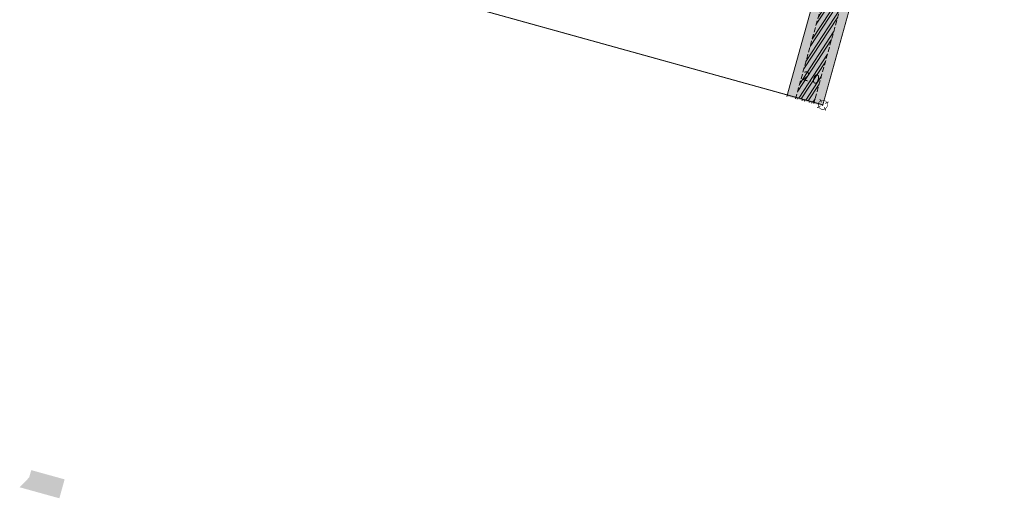
# Model space of a CAD drawing. Units: metres. Extents: x 1391402 to 1391611, y 5236748 to 5237063.
# Drawn here: x 1391556 to 1391610, y 5236748 to 5236774 of the extents above; entities that cross this region are included whole.
import ezdxf
from ezdxf.enums import TextEntityAlignment as Align

# ---------------------------------------------------------------- set-up
doc = ezdxf.new("R2010")
doc.units = ezdxf.units.M
doc.header["$LTSCALE"] = 2
doc.linetypes.add('CACHE2', pattern=[0.1875, 0.125, -0.0625])
doc.layers.get('0').update_dxf_attribs({"lineweight": 9})
for name, color, linetype, lineweight in [('CARTOUCHE', 7, 'Continuous', 9), ('Compo-lots', 168, 'Continuous', 9), ('Compo-réglementaire-bande implantation', 1, 'CACHE2', 9), ('Compo-réglementaire-haie à planter', 7, 'CACHE2', 9), ('Compo-réglementaire-inconstructible', 1, 'Continuous', 9), ('Division Borne implantée', 1, 'Continuous', 9)]:
    doc.layers.add(name, color=color, linetype=linetype, lineweight=lineweight)
doc.styles.add('Arial 1.0', font='arial.ttf', dxfattribs={"width": 0.99, "height": 0.2})

# ---------------------------------------------------------------- blocks, each defined once
blk = doc.blocks.new('t009')
at = {"color": 0}
blk.add_line((0, 0), (0, 0), dxfattribs=at)
at = {"const_width": 0.04, "flags": 128}
for points in [[(-0.15, 0), (-0.35, 0)], [(0, 0.15), (0, 0.35)], [(0.35, 0), (0.15, 0)], [(0, -0.35), (0, -0.15)]]:
    blk.add_lwpolyline(points, dxfattribs=at)
at = {"const_width": 0.03, "flags": 128}
blk.add_lwpolyline([(-0.25, 0, 1), (0.25, 0, 1)], format="xyb", close=True, dxfattribs=at)

msp = doc.modelspace()

# ---------------------------------------------------------------- hatches: boundary and pattern name
at = {"layer": 'CARTOUCHE', "transparency": 33554610}
h = msp.add_hatch(color=131, dxfattribs=at)
h.dxf.hatch_style = 1
h.paths.add_polyline_path([(1391558.394, 5236748.094), (1391556.243, 5236748.69), (1391556.759, 5236749.226), (1391556.868, 5236749.621), (1391558.679, 5236749.119)])
at = {"layer": 'Compo-réglementaire-haie à planter'}
h = msp.add_hatch(dxfattribs=at)
h.set_pattern_fill('ANSI32', color=86, scale=0.04, angle=297)
h.set_pattern_definition([(56.7983, (1391598.3328, 5236769.55123), (-0.318801, 0.208631), []), (56.7983, (1391598.50863, 5236769.58795), (-0.318801, 0.208631), [])])
h.paths.add_polyline_path([(1391598.333, 5236769.823), (1391601.68, 5236781.867), (1391602.663, 5236781.594), (1391599.314, 5236769.551)])
h = msp.add_hatch(dxfattribs=at)
h.set_pattern_fill('ANSI32', color=86, scale=0.04, angle=297)
h.set_pattern_definition([(56.7983, (1391595.1196, 5236757.99003), (-0.318801, 0.208631), []), (56.7983, (1391595.29542, 5236758.02675), (-0.318801, 0.208631), [])])
h.paths.add_polyline_path([(1391598.312, 5236769.75), (1391599.295, 5236769.483), (1391599.314, 5236769.551), (1391598.333, 5236769.823)])
at = {"layer": 'Compo-réglementaire-inconstructible'}
h = msp.add_hatch(color=21, dxfattribs=at)
h.dxf.hatch_style = 1
h.paths.add_polyline_path([(1391597.864, 5236769.953), (1391601.213, 5236781.996), (1391603.14, 5236781.462), (1391599.791, 5236769.419)])
h = msp.add_hatch(color=21, dxfattribs=at)
h.dxf.hatch_style = 1
h.paths.add_polyline_path([(1391597.843, 5236769.878), (1391599.773, 5236769.353), (1391599.791, 5236769.419), (1391597.864, 5236769.953)])

# ---------------------------------------------------------------- linework, layer by layer
at = {"layer": 'Compo-lots', "const_width": 0.05, "flags": 128}
msp.add_lwpolyline([(1391603.14, 5236781.462), (1391576.872, 5236788.743), (1391570.567, 5236777.52), (1391599.791, 5236769.419)], close=True, dxfattribs=at)
msp.add_lwpolyline([(1391599.773, 5236769.353), (1391599.791, 5236769.419), (1391570.567, 5236777.52), (1391570.507, 5236777.305)], dxfattribs=at)
msp.add_lwpolyline([(1391599.773, 5236769.353), (1391599.791, 5236769.419), (1391570.567, 5236777.52), (1391570.507, 5236777.305)], dxfattribs=at)
at = {"layer": 'Compo-réglementaire-haie à planter', "color": 86, "flags": 128}
msp.add_lwpolyline([(1391598.312, 5236769.75), (1391608.642, 5236806.917), (1391609.629, 5236806.644), (1391599.295, 5236769.483)], dxfattribs=at)
at = {"layer": 'Compo-réglementaire-inconstructible', "flags": 128}
msp.add_lwpolyline([(1391608.178, 5236807.046), (1391597.843, 5236769.878)], dxfattribs=at)

# ---------------------------------------------------------------- block references
at = {"layer": 'Division Borne implantée', "rotation": 27.96988315675198}
msp.add_blockref('t009', (1391599.791, 5236769.419), dxfattribs=at)

# ---------------------------------------------------------------- texts
at = {"layer": 'Compo-réglementaire-bande implantation', "style": 'Arial 1.0', "oblique": 18, "width": 0.99}
msp.add_text('2.0', height=0.5, rotation=344.004, dxfattribs=at).set_placement((1391599.151, 5236770.896), align=Align.MIDDLE_CENTER)

doc.saveas('drawing.dxf')
